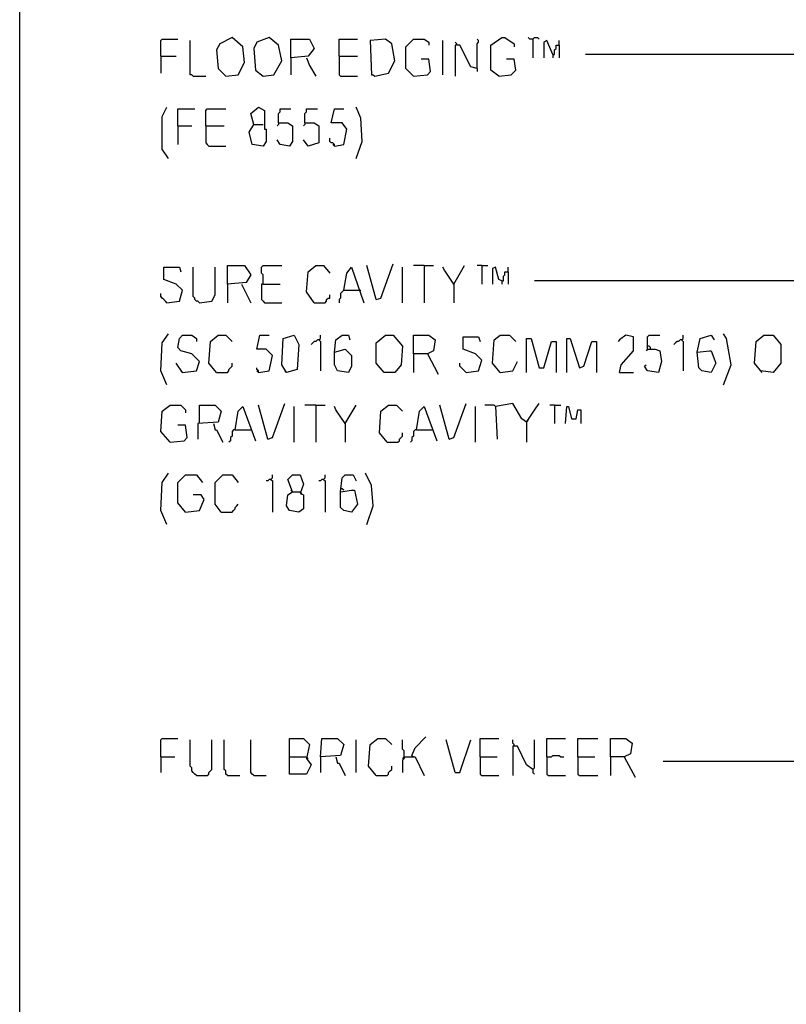
# Model space of a CAD drawing. Extents: x 0.16 to 7.56, y 0.46 to 9.88.
# Drawn here: x 0.16 to 1.66, y 2.71 to 4.63 of the extents above; entities that cross this region are included whole.
import ezdxf

# ---------------------------------------------------------------- set-up
doc = ezdxf.new("R2010")
doc.units = 0
doc.header["$MEASUREMENT"] = 0
doc.layers.add('PFV', color=7, linetype='Continuous')

msp = doc.modelspace()

# ---------------------------------------------------------------- linework, layer by layer
at = {"layer": 'PFV', "color": 0}
for points in [[(0.160606, 0.457576, 0), (0.160606, 9.884848, 0), (7.560606, 9.884848, 0), (7.563636, 0.457576, 0), (0.160606, 0.457576, 0)], [(0.436364, 4.560606, 0), (0.436364, 4.590909, 0), (0.439394, 4.593939, 0), (0.469697, 4.593939, 0)], [(0.5, 4.521212, 0), (0.49697, 4.524242, 0), (0.493939, 4.524242, 0), (0.493939, 4.590909, 0)], [(0.563636, 4.521212, 0), (0.587879, 4.524242, 0), (0.6, 4.548485, 0), (0.59697, 4.578788, 0), (0.575758, 4.59697, 0), (0.551515, 4.584848, 0), (0.545455, 4.572727, 0), (0.548485, 4.536364, 0), (0.563636, 4.521212, 0)], [(0.636364, 4.521212, 0), (0.657576, 4.524242, 0), (0.672727, 4.551515, 0), (0.666667, 4.581818, 0), (0.648485, 4.59697, 0), (0.624242, 4.587879, 0), (0.618182, 4.575758, 0), (0.621212, 4.533333, 0), (0.636364, 4.521212, 0)], [(0.690909, 4.557576, 0), (0.690909, 4.593939, 0), (0.727273, 4.593939, 0), (0.736364, 4.575758, 0), (0.724242, 4.560606, 0), (0.690909, 4.557576, 0), (0.690909, 4.524242, 0)], [(0.784848, 4.560606, 0), (0.784848, 4.593939, 0), (0.821212, 4.593939, 0)], [(0.854545, 4.521212, 0), (0.881818, 4.527273, 0), (0.893939, 4.551515, 0), (0.887879, 4.584848, 0), (0.875758, 4.593939, 0), (0.845455, 4.590909, 0), (0.848485, 4.524242, 0), (0.851515, 4.524242, 0), (0.854545, 4.521212, 0)], [(0.930303, 4.521212, 0), (0.915152, 4.536364, 0), (0.915152, 4.578788, 0), (0.930303, 4.593939, 0), (0.951515, 4.593939, 0), (0.960606, 4.587879, 0), (0.960606, 4.581818, 0)], [(0.987879, 4.524242, 0), (0.987879, 4.590909, 0)], [(1.015152, 4.581818, 0), (1.015152, 4.584848, 0), (1.012121, 4.587879, 0)], [(1.054545, 4.536364, 0), (1.042424, 4.539394, 0), (1.021212, 4.581818, 0), (1.012121, 4.581818, 0), (1.012121, 4.521212, 0)], [(1.054545, 4.536364, 0), (1.054545, 4.584848, 0), (1.057576, 4.587879, 0), (1.057576, 4.590909, 0), (1.054545, 4.593939, 0)], [(1.09697, 4.521212, 0), (1.081818, 4.533333, 0), (1.081818, 4.581818, 0), (1.10303, 4.59697, 0), (1.109091, 4.59697, 0), (1.127273, 4.584848, 0), (1.127273, 4.578788, 0)], [(1.163636, 4.593939, 0), (1.157576, 4.593939, 0), (1.154545, 4.59697, 0)], [(1.163636, 4.593939, 0), (1.166667, 4.59697, 0), (1.172727, 4.59697, 0), (1.175758, 4.593939, 0)], [(1.163636, 4.593939, 0), (1.163636, 4.557576, 0)], [(1.20303, 4.563636, 0), (1.190909, 4.590909, 0), (1.184848, 4.587879, 0), (1.184848, 4.557576, 0)], [(1.20303, 4.563636, 0), (1.206061, 4.563636, 0), (1.206061, 4.572727, 0), (1.209091, 4.575758, 0), (1.209091, 4.581818, 0), (1.215152, 4.581818, 0), (1.215152, 4.557576, 0)], [(1.215152, 4.581818, 0), (1.215152, 4.590909, 0)], [(0.436364, 4.560606, 0), (0.466667, 4.560606, 0)], [(0.436364, 4.560606, 0), (0.436364, 4.527273, 0)], [(0.784848, 4.560606, 0), (0.821212, 4.560606, 0)], [(0.784848, 4.560606, 0), (0.784848, 4.524242, 0), (0.787879, 4.521212, 0), (0.821212, 4.521212, 0)], [(1.20303, 4.563636, 0), (1.20303, 4.557576, 0)], [(2.469697, 3.142424, 0), (2.466667, 4.569697, 0), (2.448485, 4.563636, 0), (1.266667, 4.563636, 0)], [(0.721212, 4.557576, 0), (0.727273, 4.542424, 0), (0.739394, 4.521212, 0)], [(0.930303, 4.521212, 0), (0.957576, 4.524242, 0), (0.963636, 4.530303, 0), (0.960606, 4.554545, 0), (0.945455, 4.554545, 0)], [(1.09697, 4.521212, 0), (1.121212, 4.524242, 0), (1.130303, 4.533333, 0), (1.127273, 4.554545, 0), (1.112121, 4.554545, 0)], [(1.054545, 4.536364, 0), (1.054545, 4.530303, 0)], [(0.5, 4.521212, 0), (0.524242, 4.521212, 0)], [(0.451515, 4.360606, 0), (0.439394, 4.378788, 0), (0.439394, 4.442424, 0), (0.448485, 4.460606, 0)], [(0.469697, 4.424242, 0), (0.469697, 4.457576, 0), (0.50303, 4.457576, 0)], [(0.524242, 4.424242, 0), (0.524242, 4.454545, 0), (0.527273, 4.457576, 0), (0.563636, 4.457576, 0)], [(0.618182, 4.427273, 0), (0.612121, 4.448485, 0), (0.627273, 4.460606, 0), (0.639394, 4.454545, 0), (0.639394, 4.433333, 0), (0.639394, 4.418182, 0), (0.642424, 4.418182, 0), (0.642424, 4.393939, 0), (0.636364, 4.384848, 0), (0.615152, 4.387879, 0), (0.609091, 4.412121, 0), (0.618182, 4.427273, 0), (0.636364, 4.427273, 0)], [(0.666667, 4.430303, 0), (0.666667, 4.448485, 0), (0.669697, 4.451515, 0), (0.669697, 4.457576, 0), (0.690909, 4.457576, 0)], [(0.718182, 4.430303, 0), (0.718182, 4.448485, 0), (0.721212, 4.451515, 0), (0.721212, 4.457576, 0), (0.742424, 4.457576, 0)], [(0.775758, 4.384848, 0), (0.793939, 4.387879, 0), (0.8, 4.418182, 0), (0.790909, 4.430303, 0), (0.769697, 4.430303, 0), (0.775758, 4.457576, 0), (0.793939, 4.457576, 0)], [(0.818182, 4.360606, 0), (0.830303, 4.393939, 0), (0.827273, 4.439394, 0), (0.818182, 4.460606, 0)], [(0.666667, 4.430303, 0), (0.684848, 4.430303, 0), (0.693939, 4.424242, 0), (0.693939, 4.393939, 0), (0.687879, 4.384848, 0), (0.669697, 4.387879, 0), (0.663636, 4.39697, 0)], [(0.666667, 4.430303, 0), (0.666667, 4.427273, 0), (0.663636, 4.424242, 0)], [(0.718182, 4.430303, 0), (0.736364, 4.430303, 0), (0.745455, 4.424242, 0), (0.745455, 4.390909, 0), (0.724242, 4.384848, 0), (0.715152, 4.39697, 0)], [(0.718182, 4.430303, 0), (0.718182, 4.427273, 0), (0.715152, 4.424242, 0)], [(0.469697, 4.424242, 0), (0.49697, 4.424242, 0)], [(0.469697, 4.424242, 0), (0.469697, 4.387879, 0)], [(0.524242, 4.424242, 0), (0.560606, 4.424242, 0)], [(0.524242, 4.424242, 0), (0.524242, 4.390909, 0), (0.527273, 4.387879, 0), (0.530303, 4.384848, 0), (0.563636, 4.384848, 0)], [(0.775758, 4.384848, 0), (0.775758, 4.387879, 0), (0.772727, 4.390909, 0), (0.769697, 4.390909, 0), (0.766667, 4.393939, 0), (0.766667, 4.4, 0)], [(0.775758, 4.384848, 0), (0.772727, 4.387879, 0)], [(0.448485, 4.078788, 0), (0.472727, 4.081818, 0), (0.478788, 4.10303, 0), (0.466667, 4.115152, 0), (0.442424, 4.124242, 0), (0.442424, 4.148485, 0), (0.472727, 4.148485, 0), (0.475758, 4.139394, 0)], [(0.512121, 4.078788, 0), (0.509091, 4.081818, 0), (0.506061, 4.081818, 0), (0.50303, 4.084848, 0), (0.50303, 4.087879, 0), (0.5, 4.090909, 0), (0.5, 4.148485, 0)], [(0.512121, 4.078788, 0), (0.536364, 4.081818, 0), (0.542424, 4.093939, 0), (0.542424, 4.148485, 0)], [(0.566667, 4.115152, 0), (0.566667, 4.151515, 0), (0.6, 4.151515, 0), (0.612121, 4.133333, 0), (0.60303, 4.118182, 0), (0.566667, 4.115152, 0), (0.566667, 4.078788, 0)], [(0.636364, 4.115152, 0), (0.636364, 4.133333, 0), (0.633333, 4.136364, 0), (0.633333, 4.148485, 0), (0.636364, 4.151515, 0), (0.672727, 4.151515, 0)], [(0.736364, 4.078788, 0), (0.721212, 4.1, 0), (0.724242, 4.139394, 0), (0.739394, 4.151515, 0), (0.754545, 4.151515, 0), (0.766667, 4.136364, 0)], [(0.793939, 4.10303, 0), (0.8, 4.136364, 0), (0.809091, 4.148485, 0), (0.833333, 4.078788, 0)], [(0.857576, 4.084848, 0), (0.839394, 4.151515, 0)], [(0.857576, 4.084848, 0), (0.866667, 4.087879, 0), (0.890909, 4.154545, 0)], [(0.909091, 4.078788, 0), (0.909091, 4.148485, 0)], [(0.951515, 4.151515, 0), (0.930303, 4.151515, 0)], [(0.951515, 4.151515, 0), (0.969697, 4.151515, 0)], [(0.951515, 4.151515, 0), (0.951515, 4.078788, 0)], [(1.009091, 4.115152, 0), (0.990909, 4.142424, 0), (0.987879, 4.148485, 0)], [(1.009091, 4.115152, 0), (1.030303, 4.151515, 0)], [(1.063636, 4.151515, 0), (1.054545, 4.151515, 0)], [(1.063636, 4.151515, 0), (1.075758, 4.151515, 0)], [(1.063636, 4.151515, 0), (1.063636, 4.115152, 0)], [(1.10303, 4.121212, 0), (1.09697, 4.124242, 0), (1.090909, 4.148485, 0), (1.084848, 4.145455, 0), (1.084848, 4.115152, 0)], [(1.10303, 4.121212, 0), (1.106061, 4.121212, 0), (1.106061, 4.130303, 0), (1.109091, 4.133333, 0), (1.109091, 4.139394, 0), (1.115152, 4.139394, 0), (1.115152, 4.115152, 0)], [(1.115152, 4.139394, 0), (1.115152, 4.148485, 0)], [(1.10303, 4.121212, 0), (1.10303, 4.115152, 0)], [(2.469697, 4.121212, 0), (1.166667, 4.121212, 0)], [(0.593939, 4.115152, 0), (0.612121, 4.078788, 0)], [(0.636364, 4.115152, 0), (0.633333, 4.115152, 0), (0.633333, 4.084848, 0), (0.636364, 4.081818, 0), (0.639394, 4.078788, 0), (0.672727, 4.078788, 0)], [(0.636364, 4.115152, 0), (0.669697, 4.115152, 0)], [(0.793939, 4.10303, 0), (0.790909, 4.1, 0), (0.787879, 4.09697, 0), (0.787879, 4.087879, 0), (0.784848, 4.084848, 0), (0.784848, 4.078788, 0)], [(0.793939, 4.10303, 0), (0.824242, 4.10303, 0)], [(0.824242, 4.10303, 0), (0.827273, 4.10303, 0)], [(1.009091, 4.115152, 0), (1.009091, 4.078788, 0)], [(0.448485, 4.078788, 0), (0.445455, 4.081818, 0), (0.442424, 4.084848, 0), (0.439394, 4.087879, 0), (0.436364, 4.090909, 0), (0.436364, 4.09697, 0)], [(0.736364, 4.078788, 0), (0.757576, 4.078788, 0), (0.760606, 4.081818, 0), (0.760606, 4.084848, 0), (0.763636, 4.087879, 0), (0.766667, 4.087879, 0), (0.766667, 4.093939, 0)], [(0.448485, 3.918182, 0), (0.436364, 3.945455, 0), (0.439394, 4, 0), (0.451515, 4.018182, 0)], [(0.478788, 3.942424, 0), (0.506061, 3.945455, 0), (0.512121, 3.963636, 0), (0.49697, 3.978788, 0), (0.475758, 3.984848, 0), (0.469697, 3.990909, 0), (0.472727, 4.009091, 0), (0.478788, 4.015152, 0), (0.49697, 4.015152, 0), (0.506061, 4.009091, 0), (0.506061, 4.00303, 0)], [(0.545455, 3.942424, 0), (0.530303, 3.960606, 0), (0.533333, 4.00303, 0), (0.548485, 4.015152, 0), (0.563636, 4.015152, 0), (0.575758, 4.00303, 0)], [(0.627273, 3.942424, 0), (0.648485, 3.945455, 0), (0.654545, 3.975758, 0), (0.642424, 3.987879, 0), (0.624242, 3.987879, 0), (0.630303, 4.015152, 0), (0.648485, 4.015152, 0)], [(0.681818, 3.942424, 0), (0.672727, 3.957576, 0), (0.675758, 4.009091, 0), (0.69697, 4.015152, 0), (0.706061, 3.99697, 0), (0.70303, 3.948485, 0), (0.681818, 3.942424, 0), (0.678788, 3.945455, 0)], [(0.745455, 4.006061, 0), (0.742424, 4.006061, 0), (0.739394, 4.00303, 0), (0.736364, 4.00303, 0), (0.733333, 4, 0), (0.730303, 3.99697, 0)], [(0.745455, 4.006061, 0), (0.748485, 4.009091, 0), (0.748485, 4.015152, 0)], [(0.745455, 4.006061, 0), (0.748485, 4.00303, 0), (0.748485, 3.945455, 0)], [(0.775758, 3.981818, 0), (0.778788, 4.006061, 0), (0.790909, 4.015152, 0), (0.80303, 4.015152, 0), (0.806061, 4.006061, 0)], [(0.872727, 3.942424, 0), (0.857576, 3.960606, 0), (0.857576, 4, 0), (0.875758, 4.015152, 0), (0.890909, 4.015152, 0), (0.909091, 3.993939, 0), (0.906061, 3.957576, 0), (0.893939, 3.942424, 0), (0.872727, 3.942424, 0)], [(0.930303, 3.978788, 0), (0.930303, 4.015152, 0), (0.960606, 4.015152, 0), (0.972727, 4.006061, 0), (0.969697, 3.984848, 0), (0.957576, 3.978788, 0), (0.930303, 3.978788, 0), (0.930303, 3.942424, 0)], [(1.033333, 3.942424, 0), (1.057576, 3.945455, 0), (1.063636, 3.966667, 0), (1.051515, 3.978788, 0), (1.027273, 3.987879, 0), (1.027273, 4.012121, 0), (1.057576, 4.012121, 0), (1.060606, 4.00303, 0)], [(1.1, 3.942424, 0), (1.084848, 3.960606, 0), (1.087879, 4.006061, 0), (1.1, 4.015152, 0), (1.118182, 4.015152, 0), (1.130303, 4.00303, 0)], [(1.151515, 3.942424, 0), (1.151515, 4.009091, 0), (1.160606, 4.009091, 0), (1.175758, 3.951515, 0), (1.184848, 3.951515, 0), (1.2, 4.00303, 0), (1.209091, 4.00303, 0), (1.209091, 3.942424, 0)], [(1.230303, 3.942424, 0), (1.230303, 4.009091, 0), (1.236364, 4.009091, 0), (1.254545, 3.951515, 0), (1.263636, 3.954545, 0), (1.278788, 4.00303, 0), (1.287879, 4.00303, 0), (1.287879, 3.942424, 0)], [(1.333333, 3.942424, 0), (1.336364, 3.957576, 0), (1.360606, 3.984848, 0), (1.360606, 4.012121, 0), (1.345455, 4.015152, 0), (1.333333, 4.006061, 0), (1.330303, 4.00303, 0)], [(1.387879, 3.987879, 0), (1.387879, 4.012121, 0), (1.390909, 4.015152, 0), (1.412121, 4.015152, 0)], [(1.454545, 4.006061, 0), (1.451515, 4.006061, 0), (1.448485, 4.00303, 0), (1.445455, 4.00303, 0), (1.442424, 4, 0), (1.439394, 3.99697, 0)], [(1.454545, 4.006061, 0), (1.457576, 4.009091, 0), (1.457576, 4.015152, 0)], [(1.454545, 4.006061, 0), (1.457576, 4.00303, 0), (1.457576, 3.945455, 0)], [(1.484848, 3.981818, 0), (1.490909, 4.009091, 0), (1.512121, 4.015152, 0), (1.518182, 4.006061, 0)], [(1.536364, 3.918182, 0), (1.551515, 3.957576, 0), (1.542424, 4.009091, 0), (1.536364, 4.018182, 0)], [(1.612121, 3.942424, 0), (1.59697, 3.960606, 0), (1.6, 4.00303, 0), (1.615152, 4.015152, 0), (1.633333, 4.015152, 0), (1.648485, 3.99697, 0), (1.648485, 3.960606, 0), (1.633333, 3.942424, 0), (1.609091, 3.945455, 0)], [(0.775758, 3.981818, 0), (0.79697, 3.987879, 0), (0.809091, 3.975758, 0), (0.809091, 3.954545, 0), (0.80303, 3.942424, 0), (0.781818, 3.945455, 0), (0.775758, 3.957576, 0), (0.775758, 3.981818, 0)], [(1.387879, 3.987879, 0), (1.40303, 3.987879, 0), (1.412121, 3.984848, 0), (1.415152, 3.963636, 0), (1.409091, 3.942424, 0), (1.387879, 3.945455, 0), (1.381818, 3.954545, 0), (1.384848, 3.957576, 0)], [(1.387879, 3.987879, 0), (1.384848, 3.984848, 0)], [(1.393939, 3.987879, 0), (1.393939, 3.990909, 0), (1.390909, 3.993939, 0), (1.387879, 3.993939, 0)], [(1.484848, 3.981818, 0), (1.509091, 3.984848, 0), (1.512121, 3.984848, 0), (1.521212, 3.960606, 0), (1.512121, 3.942424, 0), (1.493939, 3.945455, 0), (1.487879, 3.951515, 0), (1.484848, 3.981818, 0)], [(0.957576, 3.978788, 0), (0.978788, 3.939394, 0)], [(0.478788, 3.942424, 0), (0.466667, 3.960606, 0)], [(0.478788, 3.942424, 0), (0.475758, 3.945455, 0)], [(0.545455, 3.942424, 0), (0.566667, 3.942424, 0), (0.569697, 3.945455, 0), (0.569697, 3.948485, 0), (0.572727, 3.951515, 0), (0.575758, 3.954545, 0), (0.575758, 3.960606, 0)], [(0.627273, 3.942424, 0), (0.627273, 3.945455, 0), (0.624242, 3.948485, 0), (0.624242, 3.951515, 0)], [(0.627273, 3.942424, 0), (0.624242, 3.945455, 0)], [(1.033333, 3.942424, 0), (1.030303, 3.945455, 0), (1.027273, 3.948485, 0), (1.024242, 3.951515, 0), (1.021212, 3.954545, 0), (1.021212, 3.960606, 0)], [(1.1, 3.942424, 0), (1.124242, 3.945455, 0), (1.133333, 3.963636, 0)], [(1.333333, 3.942424, 0), (1.360606, 3.942424, 0)], [(0.454545, 3.806061, 0), (0.436364, 3.827273, 0), (0.439394, 3.866667, 0), (0.454545, 3.878788, 0), (0.475758, 3.878788, 0), (0.484848, 3.869697, 0), (0.484848, 3.863636, 0)], [(0.512121, 3.842424, 0), (0.512121, 3.878788, 0), (0.542424, 3.878788, 0), (0.554545, 3.866667, 0), (0.548485, 3.845455, 0), (0.509091, 3.842424, 0), (0.509091, 3.812121, 0)], [(0.581818, 3.830303, 0), (0.587879, 3.866667, 0), (0.59697, 3.875758, 0), (0.621212, 3.809091, 0)], [(0.645455, 3.812121, 0), (0.627273, 3.878788, 0)], [(0.645455, 3.812121, 0), (0.654545, 3.815152, 0), (0.678788, 3.881818, 0)], [(0.69697, 3.806061, 0), (0.69697, 3.875758, 0)], [(0.739394, 3.878788, 0), (0.718182, 3.878788, 0)], [(0.739394, 3.878788, 0), (0.757576, 3.878788, 0)], [(0.739394, 3.878788, 0), (0.739394, 3.806061, 0)], [(0.79697, 3.842424, 0), (0.778788, 3.869697, 0), (0.775758, 3.875758, 0)], [(0.79697, 3.842424, 0), (0.818182, 3.878788, 0)], [(0.878788, 3.806061, 0), (0.863636, 3.824242, 0), (0.866667, 3.866667, 0), (0.881818, 3.878788, 0), (0.89697, 3.878788, 0), (0.909091, 3.866667, 0)], [(0.936364, 3.830303, 0), (0.942424, 3.866667, 0), (0.951515, 3.875758, 0), (0.975758, 3.809091, 0)], [(1, 3.812121, 0), (0.981818, 3.878788, 0)], [(1, 3.812121, 0), (1.009091, 3.815152, 0), (1.033333, 3.881818, 0)], [(1.051515, 3.806061, 0), (1.051515, 3.875758, 0)], [(1.090909, 3.875758, 0), (1.087879, 3.878788, 0), (1.069697, 3.878788, 0)], [(1.151515, 3.845455, 0), (1.142424, 3.851515, 0), (1.124242, 3.881818, 0), (1.090909, 3.875758, 0), (1.093939, 3.812121, 0)], [(1.151515, 3.845455, 0), (1.169697, 3.872727, 0), (1.175758, 3.881818, 0)], [(1.206061, 3.878788, 0), (1.19697, 3.878788, 0)], [(1.206061, 3.878788, 0), (1.218182, 3.878788, 0)], [(1.206061, 3.878788, 0), (1.206061, 3.842424, 0)], [(1.227273, 3.842424, 0), (1.230303, 3.875758, 0), (1.233333, 3.875758, 0), (1.239394, 3.851515, 0), (1.248485, 3.851515, 0), (1.251515, 3.869697, 0), (1.257576, 3.869697, 0), (1.257576, 3.842424, 0)], [(0.454545, 3.806061, 0), (0.481818, 3.809091, 0), (0.487879, 3.815152, 0), (0.484848, 3.839394, 0), (0.469697, 3.839394, 0)], [(0.539394, 3.842424, 0), (0.542424, 3.830303, 0), (0.545455, 3.830303, 0), (0.557576, 3.806061, 0)], [(0.581818, 3.830303, 0), (0.578788, 3.830303, 0), (0.575758, 3.827273, 0), (0.575758, 3.818182, 0), (0.572727, 3.815152, 0), (0.572727, 3.809091, 0), (0.569697, 3.806061, 0)], [(0.581818, 3.830303, 0), (0.612121, 3.830303, 0)], [(0.79697, 3.842424, 0), (0.79697, 3.806061, 0)], [(0.936364, 3.830303, 0), (0.933333, 3.830303, 0), (0.930303, 3.827273, 0), (0.930303, 3.818182, 0), (0.927273, 3.815152, 0), (0.927273, 3.809091, 0), (0.924242, 3.806061, 0)], [(0.936364, 3.830303, 0), (0.966667, 3.830303, 0)], [(1.151515, 3.845455, 0), (1.154545, 3.848485, 0)], [(1.151515, 3.845455, 0), (1.151515, 3.806061, 0)], [(0.878788, 3.806061, 0), (0.9, 3.806061, 0), (0.90303, 3.809091, 0), (0.90303, 3.812121, 0), (0.906061, 3.815152, 0), (0.909091, 3.818182, 0), (0.909091, 3.824242, 0)], [(0.448485, 3.645455, 0), (0.436364, 3.672727, 0), (0.439394, 3.727273, 0), (0.451515, 3.745455, 0)], [(0.484848, 3.669697, 0), (0.469697, 3.687879, 0), (0.469697, 3.727273, 0), (0.484848, 3.742424, 0), (0.506061, 3.742424, 0), (0.518182, 3.727273, 0)], [(0.554545, 3.669697, 0), (0.542424, 3.684848, 0), (0.542424, 3.727273, 0), (0.557576, 3.742424, 0), (0.575758, 3.742424, 0), (0.587879, 3.727273, 0)], [(0.651515, 3.733333, 0), (0.648485, 3.733333, 0), (0.645455, 3.730303, 0), (0.642424, 3.730303, 0)], [(0.651515, 3.733333, 0), (0.654545, 3.736364, 0), (0.654545, 3.742424, 0)], [(0.651515, 3.733333, 0), (0.654545, 3.730303, 0), (0.654545, 3.669697, 0)], [(0.693939, 3.709091, 0), (0.684848, 3.733333, 0), (0.693939, 3.742424, 0), (0.709091, 3.742424, 0), (0.715152, 3.724242, 0), (0.709091, 3.706061, 0), (0.715152, 3.70303, 0), (0.715152, 3.675758, 0), (0.706061, 3.669697, 0), (0.687879, 3.672727, 0), (0.681818, 3.681818, 0), (0.684848, 3.70303, 0), (0.693939, 3.709091, 0), (0.709091, 3.709091, 0)], [(0.754545, 3.733333, 0), (0.751515, 3.733333, 0), (0.748485, 3.730303, 0), (0.745455, 3.730303, 0)], [(0.754545, 3.733333, 0), (0.757576, 3.736364, 0), (0.757576, 3.742424, 0)], [(0.754545, 3.733333, 0), (0.757576, 3.730303, 0), (0.757576, 3.669697, 0)], [(0.787879, 3.709091, 0), (0.790909, 3.736364, 0), (0.79697, 3.742424, 0), (0.812121, 3.742424, 0), (0.818182, 3.730303, 0)], [(0.839394, 3.645455, 0), (0.851515, 3.681818, 0), (0.848485, 3.721212, 0), (0.836364, 3.745455, 0)], [(0.793939, 3.712121, 0), (0.790909, 3.715152, 0), (0.787879, 3.715152, 0)], [(0.484848, 3.669697, 0), (0.512121, 3.672727, 0), (0.521212, 3.693939, 0), (0.515152, 3.70303, 0), (0.5, 3.70303, 0)], [(0.693939, 3.709091, 0), (0.690909, 3.712121, 0)], [(0.709091, 3.709091, 0), (0.712121, 3.706061, 0)], [(0.787879, 3.709091, 0), (0.809091, 3.712121, 0), (0.815152, 3.712121, 0), (0.821212, 3.684848, 0), (0.809091, 3.669697, 0), (0.793939, 3.672727, 0), (0.787879, 3.678788, 0), (0.787879, 3.709091, 0)], [(0.554545, 3.669697, 0), (0.575758, 3.669697, 0), (0.578788, 3.672727, 0), (0.581818, 3.675758, 0), (0.581818, 3.678788, 0), (0.584848, 3.681818, 0), (0.587879, 3.684848, 0)], [(0.554545, 3.669697, 0), (0.551515, 3.672727, 0)], [(0.436364, 3.190909, 0), (0.436364, 3.224242, 0), (0.439394, 3.227273, 0), (0.469697, 3.227273, 0)], [(0.506061, 3.154545, 0), (0.50303, 3.157576, 0), (0.5, 3.160606, 0), (0.49697, 3.163636, 0), (0.49697, 3.169697, 0), (0.493939, 3.172727, 0), (0.493939, 3.224242, 0)], [(0.506061, 3.154545, 0), (0.527273, 3.154545, 0), (0.530303, 3.157576, 0), (0.530303, 3.160606, 0), (0.533333, 3.163636, 0), (0.536364, 3.166667, 0), (0.536364, 3.224242, 0)], [(0.566667, 3.154545, 0), (0.563636, 3.157576, 0), (0.563636, 3.163636, 0), (0.560606, 3.166667, 0), (0.560606, 3.224242, 0)], [(0.618182, 3.154545, 0), (0.615152, 3.157576, 0), (0.612121, 3.160606, 0), (0.612121, 3.224242, 0)], [(0.687879, 3.190909, 0), (0.687879, 3.227273, 0), (0.715152, 3.227273, 0), (0.727273, 3.215152, 0), (0.721212, 3.187879, 0), (0.730303, 3.175758, 0), (0.721212, 3.157576, 0), (0.687879, 3.157576, 0), (0.687879, 3.190909, 0), (0.721212, 3.190909, 0)], [(0.748485, 3.190909, 0), (0.751515, 3.227273, 0), (0.781818, 3.227273, 0), (0.793939, 3.215152, 0), (0.787879, 3.193939, 0), (0.748485, 3.190909, 0), (0.748485, 3.160606, 0)], [(0.818182, 3.160606, 0), (0.818182, 3.224242, 0)], [(0.857576, 3.154545, 0), (0.842424, 3.172727, 0), (0.845455, 3.215152, 0), (0.860606, 3.227273, 0), (0.875758, 3.227273, 0), (0.887879, 3.215152, 0)], [(0.912121, 3.190909, 0), (0.912121, 3.20303, 0), (0.909091, 3.206061, 0), (0.909091, 3.224242, 0)], [(0.927273, 3.193939, 0), (0.933333, 3.209091, 0), (0.954545, 3.230303, 0)], [(1.012121, 3.160606, 0), (0.993939, 3.224242, 0)], [(1.012121, 3.160606, 0), (1.021212, 3.160606, 0), (1.042424, 3.224242, 0)], [(1.060606, 3.190909, 0), (1.060606, 3.227273, 0), (1.09697, 3.227273, 0)], [(1.127273, 3.212121, 0), (1.127273, 3.215152, 0), (1.124242, 3.218182, 0), (1.124242, 3.224242, 0)], [(1.163636, 3.166667, 0), (1.166667, 3.169697, 0), (1.166667, 3.224242, 0)], [(1.190909, 3.190909, 0), (1.190909, 3.227273, 0), (1.227273, 3.227273, 0)], [(1.251515, 3.190909, 0), (1.251515, 3.227273, 0), (1.290909, 3.227273, 0)], [(1.315152, 3.190909, 0), (1.315152, 3.227273, 0), (1.345455, 3.227273, 0), (1.357576, 3.218182, 0), (1.354545, 3.19697, 0), (1.342424, 3.190909, 0), (1.315152, 3.190909, 0), (1.315152, 3.154545, 0)], [(1.163636, 3.166667, 0), (1.151515, 3.175758, 0), (1.133333, 3.212121, 0), (1.124242, 3.212121, 0), (1.124242, 3.154545, 0)], [(0.436364, 3.190909, 0), (0.463636, 3.190909, 0)], [(0.436364, 3.190909, 0), (0.436364, 3.160606, 0)], [(0.721212, 3.190909, 0), (0.724242, 3.187879, 0)], [(0.778788, 3.190909, 0), (0.781818, 3.178788, 0), (0.784848, 3.178788, 0), (0.79697, 3.154545, 0)], [(0.912121, 3.190909, 0), (0.912121, 3.187879, 0), (0.909091, 3.184848, 0), (0.909091, 3.160606, 0)], [(0.912121, 3.190909, 0), (0.909091, 3.187879, 0)], [(0.912121, 3.190909, 0), (0.933333, 3.190909, 0), (0.951515, 3.154545, 0)], [(0.927273, 3.193939, 0), (0.930303, 3.190909, 0)], [(1.060606, 3.190909, 0), (1.093939, 3.190909, 0)], [(1.060606, 3.190909, 0), (1.060606, 3.157576, 0), (1.063636, 3.154545, 0), (1.09697, 3.154545, 0)], [(1.190909, 3.190909, 0), (1.2, 3.190909, 0), (1.20303, 3.193939, 0), (1.215152, 3.193939, 0), (1.218182, 3.190909, 0), (1.224242, 3.190909, 0)], [(1.190909, 3.190909, 0), (1.190909, 3.157576, 0), (1.193939, 3.154545, 0), (1.227273, 3.154545, 0)], [(1.251515, 3.190909, 0), (1.284848, 3.190909, 0)], [(1.251515, 3.190909, 0), (1.251515, 3.157576, 0), (1.254545, 3.154545, 0), (1.290909, 3.154545, 0)], [(1.342424, 3.190909, 0), (1.363636, 3.151515, 0)], [(2.387879, 3.181818, 0), (1.418182, 3.181818, 0)], [(0.857576, 3.154545, 0), (0.878788, 3.154545, 0), (0.881818, 3.157576, 0), (0.881818, 3.160606, 0), (0.884848, 3.163636, 0), (0.887879, 3.166667, 0), (0.887879, 3.172727, 0)], [(1.163636, 3.166667, 0), (1.163636, 3.160606, 0), (1.166667, 3.157576, 0)], [(0.566667, 3.154545, 0), (0.590909, 3.154545, 0)], [(0.618182, 3.154545, 0), (0.642424, 3.154545, 0)]]:
    msp.add_polyline3d(points, dxfattribs=at)

doc.saveas('drawing.dxf')
